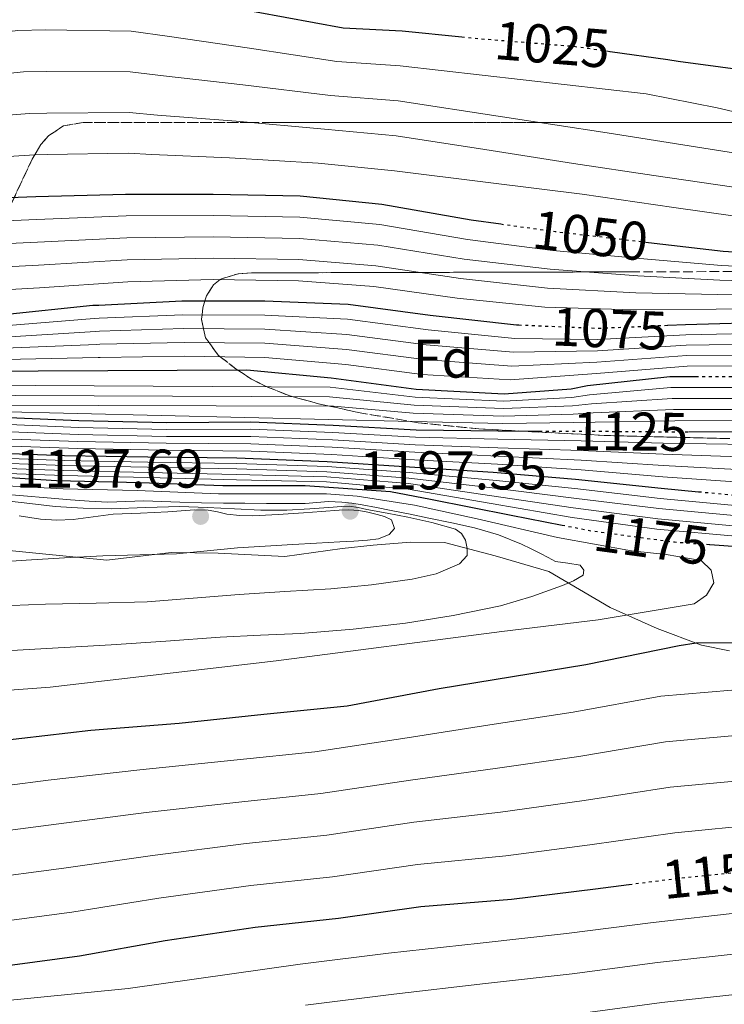
# Model space of a CAD drawing. Units: metres. Extents: x 586748 to 590181, y 4747486 to 4749843.
# Drawn here: x 589819 to 589949, y 4749061 to 4749242 of the extents above; entities that cross this region are included whole.
import ezdxf
from ezdxf.enums import TextEntityAlignment as Align

# ---------------------------------------------------------------- set-up
doc = ezdxf.new("R2010")
doc.units = ezdxf.units.M
doc.header["$MEASUREMENT"] = 0
doc.linetypes.add('DGN Style 3', pattern=[2.435891, 1.739922, -0.695969])
doc.linetypes.add('DGN Style 5', pattern=[1.217945, 0.521977, -0.695969])
for name, color, linetype, lineweight in [('Cota de curva de nivel directora', 7, 'Continuous', 0), ('Cota de punto acotado terreno', 7, 'Continuous', 0), ('Curva de nivel directora', 30, 'Continuous', 30), ('Curva de nivel directora no vista', 30, 'DGN Style 5', 30), ('Curva de nivel intermedia', 30, 'Continuous', 0), ('Etiqueta de zona arbolada', 92, 'Continuous', 0), ('Límite de Concejo', 7, 'Continuous', 0), ('Límite de municipio', 7, 'Continuous', 0), ('Punto acotado terreno (símbolo)', 7, 'Continuous', 0), ('Zona arbolada', 92, 'DGN Style 3', 0)]:
    doc.layers.add(name, color=color, linetype=linetype, lineweight=lineweight)
doc.styles.add('Style-Arial', font='arial.ttf')

# ---------------------------------------------------------------- blocks, each defined once
blk = doc.blocks.new('5PATER')
at = {"layer": 'Límite de Concejo', "linetype": 'Continuous', "lineweight": 0}
h = blk.add_hatch(color=51, dxfattribs=at)
edge = h.paths.add_edge_path()
edge.add_ellipse((0, 0), major_axis=(-0.11, -0.111), ratio=0.999422, start_angle=0, end_angle=360)

msp = doc.modelspace()

# ---------------------------------------------------------------- linework, layer by layer
at = {"layer": 'Curva de nivel directora', "color": 30, "linetype": 'Continuous', "lineweight": 30, "flags": 128}
for points, elevation in [([(589674.73, 4749223.99), (589691.06, 4749226.34), (589706.44, 4749228.22), (589722.28, 4749230.46), (589738.52, 4749232.41), (589753.43, 4749234.3), (589768.78, 4749237.13), (589785.43, 4749241.01), (589801.06, 4749245), (589817.94, 4749247.32), (589824.02, 4749247.4), (589840.04, 4749247), (589847.98, 4749245.8), (589862.78, 4749243.11), (589878.74, 4749240.18), (589889.58, 4749239.59), (589900.55, 4749238.51)], 1025), ([(589927.81, 4749235.82), (589938.41, 4749234.31), (589940.3, 4749234.05), (589955.83, 4749231.96), (589972.06, 4749230.02), (589987, 4749228.2), (590003.32, 4749226), (590020.21, 4749225.09), (590036.15, 4749224.71), (590053.57, 4749224.71), (590071.43, 4749223.54), (590086.66, 4749221.86), (590102.73, 4749219.03), (590118.1, 4749216.99), (590133.57, 4749216.71), (590150.04, 4749215.76), (590158.59, 4749215.76)], 1025), ([(589674.73, 4749194.46), (589691.86, 4749195.14), (589709.72, 4749196.62), (589726.18, 4749198.25), (589742.68, 4749199.91), (589757.86, 4749201.14), (589774.13, 4749203.14), (589789.75, 4749206.78), (589805.97, 4749208.53), (589822.33, 4749209.16), (589838.77, 4749209.62), (589854.89, 4749209.62), (589870.89, 4749209.29), (589885.88, 4749207.78), (589902.25, 4749204.87), (589907.71, 4749204.11)], 1050), ([(589934.86, 4749200.72), (589948.53, 4749199.11), (589963.8, 4749198.12), (589979.54, 4749196.87), (589996.02, 4749196.32), (589997.93, 4749196.28), (590015.3, 4749195.92), (590031.49, 4749195.59), (590047.24, 4749195.54), (590063.46, 4749194.32), (590079.51, 4749192.69), (590095.99, 4749189.52), (590109.51, 4749188.66), (590124.65, 4749188.76), (590139.85, 4749189.89), (590155.8, 4749191.31), (590158.91, 4749191.47)], 1050), ([(589676.47, 4749177.85), (589692.37, 4749178.78), (589707.96, 4749181.06), (589708.81, 4749181.32), (589713.22, 4749182.07), (589728.39, 4749183.96), (589729.4, 4749183.96), (589730.41, 4749184.14), (589746.2, 4749186.49), (589761.69, 4749186.94), (589784.95, 4749187.1), (589800.95, 4749187.1), (589816.45, 4749187.46), (589832.77, 4749189.16), (589833.88, 4749189.19), (589849.16, 4749189.96), (589864.37, 4749189.97), (589879.67, 4749189.38), (589894.73, 4749187.35), (589910.58, 4749185.57), (589911, 4749185.56)], 1075), ([(589938.4, 4749185.51), (589941.61, 4749185.65), (589958.49, 4749186.15), (589973.65, 4749186.15), (589989.38, 4749186.18), (590004.47, 4749186.18), (590019.53, 4749185.76), (590034.65, 4749184.96), (590050.49, 4749183.19), (590066.18, 4749181.3), (590082.66, 4749179.67), (590088.21, 4749178.4), (590093.89, 4749177.83), (590109, 4749178.24), (590111.08, 4749178.58), (590125.77, 4749182.18), (590140.76, 4749183.99), (590155.99, 4749184.34), (590159.01, 4749184.46)], 1075), ([(589746.11, 4749176.77), (589861.05, 4749177.33), (589876.57, 4749175.84), (589892.19, 4749173.76), (589908.35, 4749172.92), (589920.64, 4749173.79), (589923.66, 4749174.42), (589938.73, 4749176.1), (589943.5, 4749176.1)], 1100), ([(589814.51, 4749168.68), (589830.24, 4749167.97), (589846.35, 4749167.6), (589861.8, 4749167.72), (589876.91, 4749167.11), (589892.14, 4749166.31), (589907.21, 4749166.07), (589914.77, 4749166.06)], 1125), ([(589942.16, 4749165.93), (589953.34, 4749165.95), (589986.64, 4749166.58), (590002.36, 4749166.58), (590035.23, 4749164.51), (590036.62, 4749164.16), (590051.68, 4749160.45), (590067.2, 4749157.11), (590071.31, 4749156.8), (590087.08, 4749156.55), (590102.91, 4749157.54), (590104, 4749157.76), (590118.62, 4749161.38), (590134.49, 4749163.79), (590144.57, 4749164.06), (590146.73, 4749163.84), (590147.96, 4749163.34), (590149.13, 4749162.67), (590150.64, 4749161.52), (590159.38, 4749155.95)], 1125), ([(589794.49, 4749162.8), (589827.58, 4749161.59), (589842.88, 4749161.3), (589859.23, 4749161.12), (589875.85, 4749160.45), (589890.94, 4749159.46), (589906.33, 4749158.47), (589921.42, 4749157.24), (589937.15, 4749155.59), (589944.03, 4749154.91)], 1150), ([(589810.68, 4749157.96), (589826.12, 4749156.98), (589841.52, 4749156.61), (589856.65, 4749156.08), (589871.76, 4749156.08), (589887.48, 4749154.96), (589894.8, 4749153.51), (589909.61, 4749150.58), (589918.97, 4749148.77)], 1175), ([(589946.12, 4749145.2), (589957.12, 4749144.4)], 1175), ([(589959.4, 4749127.2), (589943.58, 4749127.06), (589940.46, 4749126.56), (589923.32, 4749123.09), (589896.36, 4749118.71), (589879.47, 4749115.49), (589864.19, 4749113.96), (589848.63, 4749112.29), (589832.44, 4749111.04), (589815.47, 4749109.09), (589798.89, 4749106.71), (589787.43, 4749106.5), (589771.4, 4749106.5), (589756.17, 4749106.5), (589739.75, 4749105.83), (589732.3, 4749104.58), (589714.43, 4749102.95), (589698.2, 4749100.79), (589682.2, 4749099.27), (589665.55, 4749097.48)], 1175), ([(589931.25, 4749082.66), (589925.11, 4749081.88), (589909.66, 4749079.96), (589893.03, 4749078.6), (589877.88, 4749076.47), (589862.6, 4749074.84), (589846.07, 4749072.37), (589830.35, 4749069.57), (589813.87, 4749067.33), (589796.44, 4749065.27), (589780.39, 4749064.34), (589763.43, 4749063.77), (589747.96, 4749063.24), (589731.16, 4749062.25), (589714.12, 4749060.95), (589699.24, 4749058.47)], 1150)]:
    msp.add_lwpolyline(points, dxfattribs=dict(at, elevation=elevation))
at = {"layer": 'Curva de nivel directora no vista', "color": 30, "linetype": 'DGN Style 5', "lineweight": 30, "flags": 128}
for points, elevation in [([(589900.55, 4749238.51), (589904.73, 4749238.1), (589921.14, 4749236.77), (589927.81, 4749235.82)], 1025), ([(589907.71, 4749204.11), (589917.72, 4749202.73), (589933.62, 4749200.87), (589934.86, 4749200.72)], 1050), ([(589911, 4749185.56), (589925.62, 4749184.95), (589938.4, 4749185.51)], 1075), ([(589943.5, 4749176.1), (589954.19, 4749176.1), (589970.99, 4749175.73), (589971.07, 4749175.73)], 1100), ([(589914.77, 4749166.06), (589922.46, 4749166.05), (589937.56, 4749165.92), (589942.16, 4749165.93)], 1125), ([(589944.03, 4749154.91), (589952.22, 4749154.11), (589963.88, 4749154.45), (589971.59, 4749155.39)], 1150), ([(589918.97, 4749148.77), (589924.48, 4749147.7), (589939.58, 4749145.67), (589946.12, 4749145.2)], 1175), ([(589958.45, 4749085.59), (589956.17, 4749085.48), (589940.57, 4749083.84), (589931.25, 4749082.66)], 1150)]:
    msp.add_lwpolyline(points, dxfattribs=dict(at, elevation=elevation))
at = {"layer": 'Curva de nivel intermedia', "color": 30, "linetype": 'Continuous', "lineweight": 0, "flags": 128}
for points, elevation in [([(589675.41, 4749218.11), (589691.95, 4749220.16), (589787.01, 4749234.24), (589802.91, 4749237.74), (589818.99, 4749239.69), (589824.12, 4749239.76), (589839.85, 4749239.52), (589846.88, 4749238.56), (589861.56, 4749236.4), (589877.6, 4749233.96), (589889.22, 4749233.16), (589911.81, 4749230.6), (589934.4, 4749228.05), (589947.47, 4749225.44), (589960.51, 4749222.42)], 1030), ([(589676.1, 4749212.23), (589692.84, 4749213.98), (589707.97, 4749215.6), (589804.76, 4749230.48), (589820.04, 4749232.06), (589824.22, 4749232.13), (589839.67, 4749232.05), (589845.79, 4749231.33), (589860.34, 4749229.7), (589876.46, 4749227.74), (589888.87, 4749226.73), (589908.05, 4749223.81), (589927.23, 4749220.88), (589947.32, 4749217.68), (589967.42, 4749214.48)], 1035), ([(589676.79, 4749206.35), (589693.73, 4749207.81), (589790.17, 4749220.7), (589806.61, 4749223.22), (589821.09, 4749224.44), (589824.32, 4749224.49), (589839.48, 4749224.57), (589844.69, 4749224.09), (589859.12, 4749222.99), (589875.32, 4749221.51), (589888.52, 4749220.3), (589904.8, 4749217.77), (589921.08, 4749215.25), (589935.8, 4749213.04), (589950.52, 4749210.9)], 1040), ([(589677.48, 4749200.47), (589694.62, 4749201.63), (589709.51, 4749202.98), (589808.46, 4749215.96), (589822.14, 4749216.81), (589824.42, 4749216.86), (589839.29, 4749217.1), (589843.6, 4749216.86), (589857.9, 4749216.29), (589874.18, 4749215.29), (589888.17, 4749213.87), (589905.39, 4749211.74), (589922.62, 4749209.62), (589939.51, 4749207.14), (589956.41, 4749204.75)], 1045), ([(589675.01, 4749191.13), (589691.99, 4749191.88), (589709.96, 4749193.63), (589774.53, 4749199.92), (589790.67, 4749202.84), (589806.44, 4749204.28), (589822.49, 4749204.96), (589838.89, 4749205.59), (589854.89, 4749205.69), (589870.8, 4749205.38), (589885.5, 4749203.99), (589901.61, 4749201.27), (589917.24, 4749199.26), (589933.26, 4749197.74), (589948.22, 4749196.45), (589963.64, 4749195.72)], 1055), ([(589675.3, 4749187.81), (589692.12, 4749188.61), (589710.21, 4749190.64), (589726.75, 4749192.49), (589791.58, 4749198.9), (589806.9, 4749200.03), (589822.65, 4749200.76), (589839, 4749201.56), (589854.89, 4749201.76), (589870.72, 4749201.47), (589885.12, 4749200.19), (589900.97, 4749197.67), (589916.76, 4749195.79), (589932.89, 4749194.61), (589947.91, 4749193.79), (589963.49, 4749193.33)], 1060), ([(589675.59, 4749184.49), (589692.26, 4749185.34), (589710.46, 4749187.66), (589775.32, 4749193.48), (589792.5, 4749194.97), (589807.36, 4749195.77), (589822.81, 4749196.56), (589839.12, 4749197.53), (589854.89, 4749197.83), (589870.64, 4749197.56), (589884.74, 4749196.39), (589900.32, 4749194.07), (589916.28, 4749192.32), (589932.53, 4749191.48), (589947.59, 4749191.13), (589963.33, 4749190.94)], 1065), ([(589675.88, 4749181.17), (589692.39, 4749182.07), (589710.7, 4749184.67), (589727.32, 4749186.74), (589793.41, 4749191.03), (589807.82, 4749191.52), (589822.97, 4749192.36), (589839.23, 4749193.5), (589854.89, 4749193.9), (589870.56, 4749193.65), (589884.36, 4749192.6), (589899.68, 4749190.47), (589915.8, 4749188.85), (589932.16, 4749188.35), (589947.28, 4749188.47), (589963.18, 4749188.54)], 1070), ([(589816.5, 4749185.39), (589833.02, 4749186.77), (589833.95, 4749186.79), (589849.29, 4749187.42), (589864.38, 4749187.38), (589879.56, 4749186.61), (589894.36, 4749184.63), (589910.3, 4749183.05), (589925.54, 4749182.88), (589941.69, 4749183.74), (589958.55, 4749184.12)], 1080), ([(589816.55, 4749183.32), (589833.27, 4749184.37), (589834.02, 4749184.39), (589849.41, 4749184.89), (589864.38, 4749184.79), (589879.46, 4749183.83), (589893.99, 4749181.9), (589910.02, 4749180.53), (589925.45, 4749180.81), (589941.77, 4749181.83)], 1085), ([(589816.6, 4749181.26), (589833.52, 4749181.98), (589834.09, 4749182), (589849.54, 4749182.35), (589864.38, 4749182.2), (589879.35, 4749181.05), (589893.62, 4749179.18), (589909.74, 4749178.01), (589925.36, 4749178.73), (589941.86, 4749179.92)], 1090), ([(589941.77, 4749181.83), (589958.61, 4749182.09), (589973.65, 4749181.94), (589989.39, 4749181.73), (590004.47, 4749181.49), (590019.39, 4749180.92), (590034.38, 4749179.9), (590049.87, 4749177.71), (590065.47, 4749175.34), (590082.06, 4749173.54), (590086.93, 4749172.78), (590093.35, 4749172.43), (590124.86, 4749178.56), (590129.52, 4749179.6), (590134.19, 4749180.3), (590138.59, 4749180.76), (590143.05, 4749181.17), (590147.71, 4749181.58), (590152.34, 4749181.84), (590157.36, 4749181.91), (590159.04, 4749181.89)], 1085), ([(589816.65, 4749179.19), (589833.77, 4749179.59), (589834.16, 4749179.6), (589849.67, 4749179.81), (589864.39, 4749179.6), (589879.24, 4749178.28), (589893.26, 4749176.45), (589909.45, 4749175.49), (589925.28, 4749176.66)], 1095), ([(589941.86, 4749179.92), (589958.67, 4749180.06), (589973.65, 4749179.84), (589989.4, 4749179.5), (590004.47, 4749179.15), (590019.33, 4749178.5), (590034.24, 4749177.37), (590049.57, 4749174.97), (590065.11, 4749172.36), (590081.75, 4749170.48), (590086.29, 4749169.97), (590093.07, 4749169.74), (590125.28, 4749176.92), (590129.86, 4749178), (590134.38, 4749178.79), (590138.7, 4749179.36), (590143.15, 4749179.85), (590147.82, 4749180.3), (590152.41, 4749180.57), (590157.37, 4749180.67), (590159.06, 4749180.66)], 1090), ([(589925.28, 4749176.66), (589941.94, 4749178.01), (589958.72, 4749178.03)], 1095), ([(589746.29, 4749174.85), (589876.4, 4749174.11), (589891.99, 4749172.28), (589908.28, 4749171.55), (589920.75, 4749172.25), (589924.01, 4749172.74), (589938.96, 4749174.06), (589954.19, 4749174.07)], 1105), ([(589746.48, 4749172.92), (589876.24, 4749172.37), (589891.79, 4749170.8), (589908.2, 4749170.18), (589920.86, 4749170.7), (589924.35, 4749171.06), (589939.19, 4749172.03), (589954.19, 4749172.05)], 1110), ([(589747.59, 4749170.98), (589877, 4749170.62), (589891.6, 4749169.32), (589908.13, 4749168.81), (589920.97, 4749169.15), (589924.7, 4749169.38), (589939.41, 4749170), (589954.19, 4749170.02)], 1115), ([(589799.19, 4749170.02), (589891.4, 4749167.84), (589908.06, 4749167.44), (589921.08, 4749167.6), (589925.05, 4749167.7), (589939.64, 4749167.96)], 1120), ([(589814.49, 4749167.36), (589830.18, 4749166.69), (589846.32, 4749166.34), (589861.81, 4749166.38), (589876.85, 4749165.77)], 1130), ([(589939.64, 4749167.96), (589954.19, 4749168), (589970.82, 4749168.17), (590003.09, 4749168.13), (590029.56, 4749166.52), (590055.64, 4749161.33), (590072.55, 4749158.3), (590097.72, 4749158.64), (590099.94, 4749158.8), (590105.59, 4749159.79), (590107.79, 4749160.38), (590122.48, 4749164.01), (590138.43, 4749166.27), (590150.46, 4749164.55), (590159.32, 4749160.35)], 1120), ([(589814.46, 4749166.03), (589830.12, 4749165.4), (589846.29, 4749165.07), (589861.82, 4749165.04), (589876.8, 4749164.42)], 1135), ([(589876.85, 4749165.77), (589892.07, 4749164.93), (589907.19, 4749164.54), (589922.46, 4749164.27), (589937.55, 4749163.85), (589953.34, 4749163.59), (589986.67, 4749164.63), (590002.36, 4749164.75), (590035.09, 4749162.34), (590051.11, 4749158.15), (590066.68, 4749154.7), (590071.12, 4749154.32), (590087.04, 4749153.97), (590103.04, 4749155.34), (590104.43, 4749155.64), (590119.29, 4749158.65), (590135, 4749160.47), (590144.67, 4749160.4), (590159.43, 4749152.46)], 1130), ([(589814.42, 4749163.39), (589830.01, 4749162.83), (589846.23, 4749162.53)], 1145), ([(589814.44, 4749164.71), (589830.06, 4749164.12)], 1140), ([(589830.06, 4749164.12), (589846.26, 4749163.8), (589861.83, 4749163.7), (589876.75, 4749163.08), (589891.92, 4749162.17), (589907.14, 4749161.47), (589922.45, 4749160.7), (589937.51, 4749159.7), (589953.35, 4749158.87), (589986.74, 4749160.75), (590002.36, 4749161.11), (590034.82, 4749158), (590049.98, 4749153.56), (590065.64, 4749149.89), (590070.76, 4749149.36), (590086.96, 4749148.81), (590103.32, 4749150.96), (590105.31, 4749151.4), (590120.64, 4749153.21), (590136.01, 4749153.83), (590144.87, 4749153.06), (590159.41, 4749146.41), (590159.51, 4749146.38)], 1140), ([(589876.8, 4749164.42), (589891.99, 4749163.55), (589907.16, 4749163), (589922.46, 4749162.48), (589937.53, 4749161.78), (589953.35, 4749161.23), (589986.71, 4749162.69), (590002.36, 4749162.93), (590034.95, 4749160.17), (590050.54, 4749155.86), (590066.16, 4749152.3), (590070.94, 4749151.84), (590087, 4749151.39), (590103.18, 4749153.15), (590104.87, 4749153.52), (590119.97, 4749155.93), (590135.5, 4749157.15), (590144.77, 4749156.73), (590159.47, 4749149.36)], 1135), ([(589794.49, 4749161.87), (589827.55, 4749160.66), (589842.86, 4749160.35), (589859.22, 4749160.12), (589875.81, 4749159.52), (589890.87, 4749158.44), (589906.24, 4749157.04), (589921.28, 4749155.47), (589936.95, 4749153.69), (589952.04, 4749152.26)], 1155), ([(589846.23, 4749162.53), (589861.84, 4749162.36), (589876.69, 4749161.74), (589891.85, 4749160.79), (589907.11, 4749159.94), (589922.45, 4749158.91), (589937.49, 4749157.63), (589953.36, 4749156.51), (589986.78, 4749158.8), (590002.36, 4749159.28), (590034.68, 4749155.82), (590049.41, 4749151.27), (590065.12, 4749147.49), (590070.57, 4749146.89), (590086.92, 4749146.23), (590103.46, 4749148.77), (590105.74, 4749149.28), (590121.31, 4749150.49), (590136.51, 4749150.51), (590144.97, 4749149.4), (590157.97, 4749144.15), (590159.54, 4749143.74)], 1145), ([(589794.5, 4749160.93), (589827.51, 4749159.73), (589842.84, 4749159.41), (589859.21, 4749159.11), (589875.78, 4749158.59), (589890.81, 4749157.41), (589906.15, 4749155.61), (589921.13, 4749153.71), (589936.75, 4749151.8), (589951.86, 4749150.4)], 1160), ([(589794.5, 4749159.99), (589827.48, 4749158.81), (589842.82, 4749158.46), (589859.2, 4749158.1), (589875.74, 4749157.66), (589890.74, 4749156.39), (589906.05, 4749154.18), (589920.99, 4749151.95), (589936.55, 4749149.91), (589951.67, 4749148.54)], 1165), ([(589794.5, 4749159.05), (589827.44, 4749157.88), (589842.8, 4749157.51), (589859.18, 4749157.09), (589875.7, 4749156.73), (589890.67, 4749155.37), (589905.96, 4749152.75), (589920.84, 4749150.19), (589936.35, 4749148.02), (589951.49, 4749146.68)], 1170), ([(589815.53, 4749154.53), (589820.05, 4749154.17), (589824.38, 4749153.8), (589828.71, 4749153.43), (589832.11, 4749153.17), (589835.51, 4749152.98), (589838.84, 4749153.08), (589842.17, 4749153.21), (589845.45, 4749153.1), (589848.74, 4749153), (589852.76, 4749152.87), (589856.77, 4749152.79), (589860.73, 4749152.78), (589864.68, 4749152.77), (589868.21, 4749152.77), (589871.75, 4749152.76), (589873.9, 4749152.95), (589876.05, 4749153.13), (589878.5, 4749152.97), (589880.37, 4749152.78), (589882.23, 4749152.52), (589884.91, 4749152), (589887.59, 4749151.46), (589891.05, 4749150.77), (589894.52, 4749150.07), (589898.71, 4749149.21), (589902.9, 4749148.29), (589907.29, 4749147), (589911.53, 4749145.25), (589913.26, 4749144.43), (589914.98, 4749143.57), (589916.38, 4749142.84), (589917.78, 4749142.1), (589920, 4749141.76), (589922.26, 4749141.41), (589922.96, 4749140.52), (589922.84, 4749139.59), (589921.03, 4749138.52), (589919.06, 4749137.65), (589913.4, 4749135.64), (589907.65, 4749133.96), (589898.96, 4749132.14), (589890.2, 4749130.77), (589880.58, 4749129.66), (589870.93, 4749128.85), (589863.56, 4749128.52), (589856.2, 4749128.15), (589846.17, 4749127.47), (589836.13, 4749126.79), (589822.15, 4749125.98), (589808.17, 4749125.19)], 1185), ([(589815.68, 4749156.08), (589827.35, 4749155.45), (589840.91, 4749155.13), (589855.89, 4749154.5), (589870.87, 4749154.5), (589875.7, 4749154.53), (589881.32, 4749154.06), (589891.84, 4749152.45), (589903.35, 4749149.93), (589918.13, 4749146.48)], 1180), ([(589817.87, 4749133.98), (589824.09, 4749134.22), (589833.42, 4749134.42), (589842.76, 4749134.7), (589851.2, 4749135.33), (589859.64, 4749136.04), (589868.05, 4749136.56), (589876.47, 4749137.06), (589883.95, 4749137.8), (589891.41, 4749138.81), (589895.84, 4749139.83), (589900.13, 4749141.67), (589901.51, 4749143.19), (589901.56, 4749144.49), (589901.22, 4749146.02), (589900.5, 4749147.25), (589899.41, 4749148.04), (589895.03, 4749149.26), (589890.61, 4749150.2), (589886.86, 4749150.94), (589883.09, 4749151.67), (589881.5, 4749152.03), (589879.89, 4749152.23), (589878.41, 4749152.17), (589876.92, 4749152.05), (589872.65, 4749151.75), (589868.39, 4749151.49), (589863.61, 4749151.54), (589858.82, 4749151.77), (589853.79, 4749151.99), (589848.76, 4749152.2), (589842.49, 4749152.01), (589836.23, 4749151.75), (589831.04, 4749151.88), (589825.86, 4749152.22), (589820.2, 4749152.85), (589814.55, 4749153.46)], 1190), ([(589811.21, 4749141.74), (589820.54, 4749142.35), (589827.58, 4749142.75), (589834.62, 4749143.1), (589841.39, 4749143.28), (589848.16, 4749143.47), (589853.76, 4749144.03), (589859.36, 4749144.6), (589864.43, 4749144.89), (589869.5, 4749145.18), (589873.84, 4749145.44), (589878.17, 4749145.71), (589880.7, 4749145.85), (589883.23, 4749145.98), (589885.24, 4749146.26), (589887.21, 4749147.02), (589888.17, 4749148.17), (589887.64, 4749149.76), (589886.34, 4749150.35), (589884.99, 4749150.7), (589883.31, 4749151.13), (589881.61, 4749151.44), (589879.82, 4749151.55), (589878.03, 4749151.52), (589874.76, 4749151.26), (589871.5, 4749151), (589866.84, 4749150.7), (589862.19, 4749150.46), (589859.79, 4749150.54), (589857.39, 4749150.81), (589855.68, 4749151.18), (589853.98, 4749151.52), (589851.45, 4749151.55), (589849, 4749151.38), (589846.56, 4749151.21), (589841.54, 4749150.99), (589836.52, 4749150.76), (589832.85, 4749150.32), (589829.18, 4749149.82), (589826.17, 4749149.65), (589823.16, 4749149.84), (589819.26, 4749150.47)], 1195), ([(589918.13, 4749146.48), (589931.7, 4749144.05), (589938.1, 4749143.35), (589944.5, 4749142.26), (589946.37, 4749140.51), (589946.81, 4749138.17), (589945.51, 4749135.87), (589943.22, 4749134.33), (589925.57, 4749131.34), (589907.89, 4749129.21), (589866.45, 4749123.85), (589824.95, 4749118.97), (589809.23, 4749117.8), (589785.58, 4749116.95), (589761.97, 4749115.64), (589724.95, 4749112.09), (589687.99, 4749107.96), (589655.23, 4749103.55)], 1180), ([(589954.46, 4749118.82), (589937.07, 4749117.33), (589920.97, 4749114.41), (589905.67, 4749112.04), (589890.49, 4749109.69), (589873.58, 4749107.13), (589859.31, 4749105.64), (589841.39, 4749103.79), (589824.59, 4749101.9), (589809.44, 4749099.92), (589792.53, 4749098.32), (589778.44, 4749098.07), (589762.27, 4749097.95), (589746.79, 4749097.53), (589729.18, 4749095.85), (589711.6, 4749094.18), (589693.67, 4749091.88), (589678.3, 4749090.21)], 1170), ([(589954.88, 4749110.48), (589937.94, 4749108.96), (589922.01, 4749106.27), (589906.67, 4749104.02), (589891.13, 4749101.92), (589874.65, 4749099.46), (589860.13, 4749097.94), (589842.56, 4749095.94), (589826.03, 4749093.81), (589810.54, 4749091.77), (589793.51, 4749090.05), (589778.93, 4749089.64), (589762.56, 4749089.41), (589747.08, 4749088.96), (589729.67, 4749087.45), (589712.23, 4749085.87), (589695.07, 4749083.53), (589679.51, 4749081.71)], 1165), ([(589955.31, 4749102.15), (589938.82, 4749100.59), (589923.04, 4749098.14), (589907.67, 4749096), (589891.76, 4749094.15), (589875.73, 4749091.8), (589860.96, 4749090.24), (589843.73, 4749088.08), (589827.47, 4749085.74), (589811.65, 4749083.63), (589794.49, 4749081.79), (589779.42, 4749081.21), (589762.85, 4749080.86), (589747.38, 4749080.39), (589730.17, 4749079.05), (589712.86, 4749077.57), (589696.46, 4749075.17), (589680.71, 4749073.2), (589663.23, 4749070.63)], 1160), ([(590160.17, 4749095.52), (590150.65, 4749094.86), (590133.49, 4749093.65), (590115.5, 4749091.72), (590100.97, 4749090.16), (590084.94, 4749088.82), (590070.4, 4749087.71), (590053.79, 4749085.78), (590036.4, 4749083.71), (590020.09, 4749082.22), (590002.2, 4749080.82), (589985.52, 4749079.83), (589968.37, 4749078.84), (589951.8, 4749077.56), (589935.67, 4749075.75), (589919.8, 4749073.71), (589903.94, 4749071.96), (589887.11, 4749070.1), (589870.87, 4749068.07), (589839.28, 4749063.63), (589772.64, 4749056.99)], 1145), ([(589955.74, 4749093.81), (589939.69, 4749092.21), (589924.08, 4749090.01), (589908.66, 4749087.98), (589892.4, 4749086.37), (589876.81, 4749084.13), (589861.78, 4749082.54), (589844.9, 4749080.23), (589828.91, 4749077.65), (589812.76, 4749075.48), (589795.46, 4749073.53), (589779.91, 4749072.77), (589763.14, 4749072.31), (589747.67, 4749071.81), (589730.67, 4749070.65), (589713.49, 4749069.26), (589697.85, 4749066.82), (589681.92, 4749064.69), (589664.64, 4749062.01)], 1155), ([(590160.28, 4749087.64), (590150.85, 4749087.1), (590133.9, 4749085.98), (590116.46, 4749084.04), (590101.71, 4749082.49), (590085.91, 4749081.01), (590070.88, 4749079.93), (590054.04, 4749078.34), (590036.73, 4749076.59), (590020.32, 4749075.33), (590002.78, 4749073.93), (589986.21, 4749072.79), (589969.12, 4749071.61), (589952.66, 4749070.18), (589936.48, 4749068.38), (589920.82, 4749066.33), (589904.87, 4749064.51), (589888.09, 4749062.57), (589871.84, 4749060.53)], 1140), ([(590160.38, 4749079.77), (590151.05, 4749079.34), (590134.3, 4749078.3), (590117.42, 4749076.35), (590102.45, 4749074.83), (590086.89, 4749073.21), (590071.35, 4749072.15), (590054.29, 4749070.89), (590037.05, 4749069.46), (590020.56, 4749068.44), (590003.36, 4749067.04), (589986.9, 4749065.76), (589969.86, 4749064.39), (589953.51, 4749062.81), (589937.29, 4749061.01), (589921.84, 4749058.95)], 1135)]:
    msp.add_lwpolyline(points, dxfattribs=dict(at, elevation=elevation))
at = {"layer": 'Límite de municipio', "color": 7, "linetype": 'Continuous', "lineweight": 0}
msp.add_polyline3d([(589804.44, 4749145.41, 1200.05), (589823.54, 4749143.51, 1195.13), (589835.38, 4749142.34, 1194.55), (589847.18, 4749143.72, 1195.13), (589855.82, 4749143.64, 1194.65), (589868.03, 4749142.99, 1193.77), (589878.55, 4749144.47, 1194.26), (589884.26, 4749145.09, 1194.38), (589891.11, 4749145.61, 1193.74), (589897.34, 4749145.6, 1191.08), (589906.66, 4749143.12, 1187.49), (589916.5, 4749140.27, 1186.18), (589927.81, 4749133.63, 1181.22), (589936.4, 4749129.74, 1177.65), (589944.59, 4749126.73, 1174.79), (589949.7, 4749125.68, 1174.14)], dxfattribs=at)
at = {"layer": 'Zona arbolada', "color": 92, "linetype": 'DGN Style 3', "lineweight": 0}
for points in [[(589958.99, 4749222.77, 1030), (589939.27, 4749222.77, 1032.19), (589919.81, 4749222.77, 1034.44), (589914.85, 4749222.77, 1035), (589900.35, 4749222.77, 1037.04), (589865.65, 4749222.77, 1040.27), (589861.57, 4749222.77, 1040), (589830.98, 4749222.77, 1037.12), (589827.4, 4749222.12, 1038.06), (589824.69, 4749220.37, 1039.77), (589823.25, 4749218.71, 1041.26), (589821.65, 4749216.05, 1043.55), (589815.99, 4749203.91, 1053.79)], [(589815.99, 4749203.91, 1053.79), (589821.65, 4749216.05, 1043.55), (589823.25, 4749218.71, 1041.26), (589824.69, 4749220.37, 1039.77), (589827.4, 4749222.12, 1038.06), (589830.98, 4749222.77, 1037.12), (589861.57, 4749222.77, 1040), (589865.65, 4749222.77, 1040.27), (589900.35, 4749222.77, 1037.04), (589914.85, 4749222.77, 1035), (589919.81, 4749222.77, 1034.44), (589939.27, 4749222.77, 1032.19), (589958.99, 4749222.77, 1030)], [(589949.76, 4749164.66, 1131.59), (589926.72, 4749165.24, 1131.71), (589903.68, 4749166.45, 1131.84), (589892.55, 4749167.58, 1131.86), (589881.53, 4749169.47, 1130.98), (589874.24, 4749171.06, 1129.28), (589868.77, 4749172.59, 1126.55), (589864.38, 4749174.34, 1122.47), (589861.93, 4749175.61, 1119.21), (589859.1, 4749177.42, 1114.44), (589856.19, 4749179.72, 1095), (589855.81, 4749180.02, 1093.73), (589854.12, 4749182.3, 1090), (589853.47, 4749183.18, 1088.09), (589853.12, 4749184.86, 1085), (589852.74, 4749186.62, 1081.54), (589852.84, 4749187.41, 1080), (589852.99, 4749188.72, 1077.47), (589853.37, 4749189.96, 1075), (589853.66, 4749190.92, 1073.27), (589854.93, 4749192.95, 1070.66), (589856.17, 4749193.88, 1070), (589856.4, 4749194.04, 1069.94), (589859.48, 4749194.96, 1069.32), (589861.95, 4749195.12, 1068.9), (589870.07, 4749195.15, 1067.77), (589878.22, 4749195.17, 1066.84), (589883.67, 4749195.18, 1066.22), (589890.97, 4749195.2, 1065.26), (589892.67, 4749195.21, 1065), (589900.74, 4749195.23, 1063.67), (589913.85, 4749195.27, 1061.47), (589923.52, 4749195.29, 1060), (589931.45, 4749195.31, 1058.95), (589955.14, 4749195.38, 1056.36)], [(589955.14, 4749195.38, 1056.36), (589931.45, 4749195.31, 1058.95), (589923.52, 4749195.29, 1060), (589913.85, 4749195.27, 1061.47), (589900.74, 4749195.23, 1063.67), (589892.67, 4749195.21, 1065), (589890.97, 4749195.2, 1065.26), (589883.67, 4749195.18, 1066.22), (589878.22, 4749195.17, 1066.84), (589870.07, 4749195.15, 1067.77), (589861.95, 4749195.12, 1068.9), (589859.48, 4749194.96, 1069.32), (589856.4, 4749194.04, 1069.94), (589856.17, 4749193.88, 1070), (589854.93, 4749192.95, 1070.66), (589853.66, 4749190.92, 1073.27), (589853.37, 4749189.96, 1075), (589852.99, 4749188.72, 1077.47), (589852.84, 4749187.41, 1080), (589852.74, 4749186.62, 1081.54), (589853.12, 4749184.86, 1085), (589853.47, 4749183.18, 1088.09), (589854.12, 4749182.3, 1090), (589855.81, 4749180.02, 1093.73), (589856.19, 4749179.72, 1095), (589859.1, 4749177.42, 1114.44), (589861.93, 4749175.61, 1119.21), (589864.38, 4749174.34, 1122.47), (589868.77, 4749172.59, 1126.55), (589874.24, 4749171.06, 1129.28), (589881.53, 4749169.47, 1130.98), (589892.55, 4749167.58, 1131.86), (589903.68, 4749166.45, 1131.84), (589926.72, 4749165.24, 1131.71), (589949.76, 4749164.66, 1131.59)]]:
    msp.add_polyline3d(points, dxfattribs=at)

# ---------------------------------------------------------------- block references
at = {"layer": 'Punto acotado terreno (símbolo)', "color": 7, "linetype": 'Continuous', "lineweight": 0, "xscale": 10, "yscale": 10, "zscale": 10}
for p in [(589880.05, 4749151.33, 1197.35), (589852.58, 4749150.37, 1197.69)]:
    msp.add_blockref('5PATER', p, dxfattribs=at)

# ---------------------------------------------------------------- texts
at = {"layer": 'Cota de curva de nivel directora', "color": 7, "linetype": 'Continuous', "lineweight": 0, "style": 'Style-Arial'}
for s, rotation, p in [('1025', 355.375, (589917.16, 4749237.09, 1025)), ('1050', 353.3437, (589924.16, 4749201.97, 1050)), ('1075', 357.6242, (589927.7, 4749184.87, 1075)), ('1125', 359.5145, (589931.51, 4749165.97, 1125)), ('1175', 352.3378, (589935.38, 4749146.23, 1175)), ('1150', 5.9723, (589947.9, 4749084.61, 1150))]:
    msp.add_text(s, height=7, rotation=rotation, dxfattribs=at).set_placement(p, align=Align.MIDDLE_CENTER)
at = {"layer": 'Cota de punto acotado terreno', "color": 7, "linetype": 'Continuous', "lineweight": 0, "style": 'Style-Arial'}
for s, p in [('1197.69', (589818.61, 4749155.65, 1197.69)), ('1197.35', (589881.72, 4749155.33, 1197.35))]:
    msp.add_text(s, height=7, dxfattribs=at).set_placement(p)
at = {"layer": 'Etiqueta de zona arbolada', "color": 92, "linetype": 'Continuous', "lineweight": 0, "style": 'Style-Arial'}
msp.add_text('Fd', height=7, dxfattribs=at).set_placement((589897.15, 4749179.37, 1089.37), align=Align.MIDDLE_CENTER)

doc.saveas('drawing.dxf')
